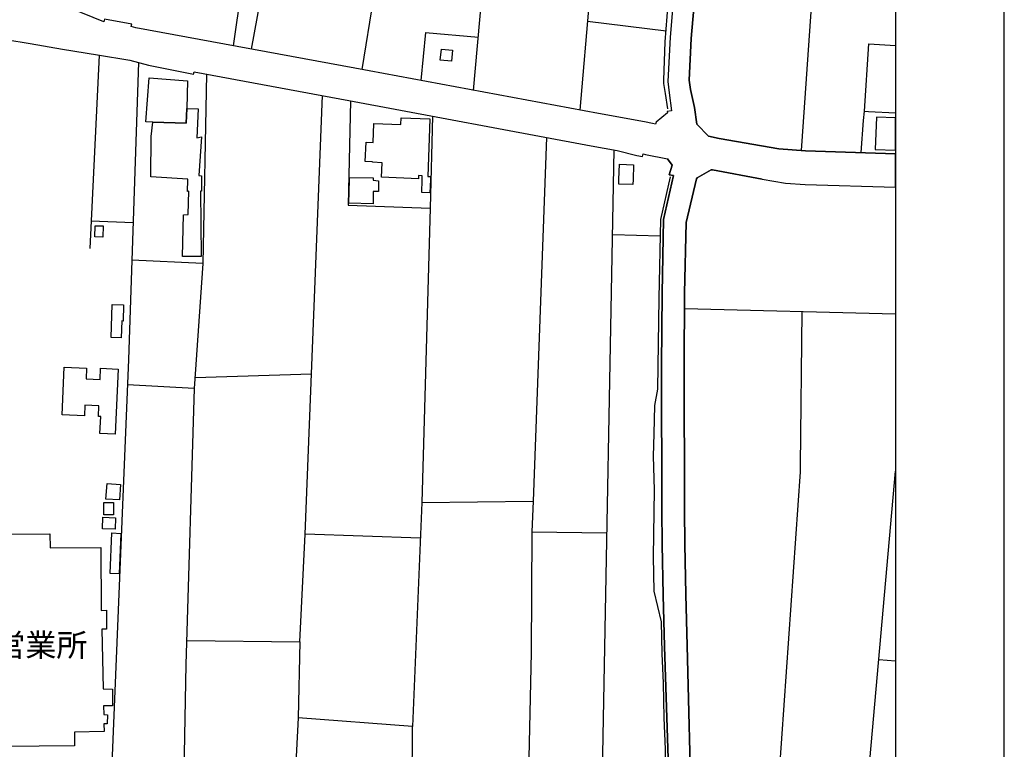
# Model space of a CAD drawing. Extents: x -10 to 410, y -24 to 273.
# Drawn here: x 319 to 410, y 23 to 90 of the extents above; entities that cross this region are included whole.
import ezdxf

# ---------------------------------------------------------------- set-up
doc = ezdxf.new("R2010")
doc.units = 0
for name, color, linetype in [('01_CYUKI_PNT', 2, 'Continuous'), ('05_DM_LINE', 7, 'Continuous'), ('06_HOUSE_POLY', 160, 'Continuous'), ('08_ROAD_LINE', 3, 'Continuous'), ('09_ROAD_POLY', 5, 'Continuous'), ('12_KASEN_LINE', 4, 'Continuous'), ('印刷レイアウト', 1, 'Continuous'), ('印刷用フレーム', 1, 'Continuous'), ('背景', 3, 'Continuous')]:
    doc.layers.add(name, color=color, linetype=linetype)
doc.styles.add('STD', font='txt')

msp = doc.modelspace()

# ---------------------------------------------------------------- linework, layer by layer
at = {"layer": '05_DM_LINE', "color": 253}
for p, q in [((360.777979, 83.362354), (364.448039, 124.545886)), ((374.237967, 124.545886), (370.553437, 81.541965)), ((393.26833, 111.420934), (390.953914, 77.819539)), ((352.098405, 95.253101), (350.483, 85.288162)), ((371.258648, 89.753006), (378.503684, 88.854525)), ((356.338628, 88.702252), (355.923494, 84.272548)), ((356.338628, 88.702252), (361.213439, 88.268514)), ((326.282926, 86.612457), (325.407872, 68.788222)), ((329.918536, 85.936529), (328.992839, 58.557666)), ((356.992852, 80.983515), (356.758586, 72.514781)), ((372.443072, 10.229522), (373.728092, 77.878106)), ((329.418652, 71.139844), (325.532929, 71.30762)), ((373.583743, 70.077032), (377.973484, 69.964033)), ((335.828942, 67.397437), (329.303586, 67.706117)), ((380.208662, 63.252987), (399.647268, 62.779286)), ((328.992839, 58.557666), (326.79349, 5.491138)), ((335.108228, 56.901264), (345.838666, 57.233371)), ((335.038637, 55.873937), (334.273136, 30.452233)), ((390.84815, 48.206188), (388.218509, 10.55784)), ((396.383385, 11.491116), (399.647268, 48.274745)), ((356.008588, 45.362261), (355.133534, 24.737508)), ((366.138547, 42.659239), (373.058366, 42.588959)), ((344.768275, 32.542027), (345.258512, 42.455979)), ((398.108, 30.916976), (399.647268, 30.795364)), ((334.273136, 30.452233), (333.80357, 5.627908))]:
    msp.add_line(p, q, dxfattribs=at)
for points in [[(330.878684, 124.545886), (330.188287, 119.596834), (330.248576, 119.0029), (330.657853, 118.526443), (331.072987, 118.292177), (332.367999, 117.936643), (337.313089, 117.417122), (338.078933, 117.123945), (338.487866, 116.706055), (338.668734, 115.69423), (337.193199, 99.077157), (337.313089, 98.663056), (337.548389, 98.420866), (338.138534, 98.366089), (339.1383, 98.307522), (339.6685, 97.952333), (339.903111, 97.659155), (339.963401, 96.944298), (339.36292, 92.616225), (338.612923, 87.479587)], [(347.38827, 96.073378), (346.758507, 90.827186), (341.103038, 91.702241), (340.288618, 87.170907)], [(396.768202, 81.444469), (397.168522, 87.639784), (399.647268, 87.498191)], [(336.157948, 84.862348), (335.828942, 67.397437), (335.038637, 55.873937), (328.893275, 56.206044)], [(355.868028, 42.073229), (345.258512, 42.455979), (346.838433, 82.877973)], [(349.442925, 82.393593), (349.228296, 72.784188), (356.758586, 72.514781)], [(396.482948, 77.627992), (396.678285, 80.577338), (396.768202, 81.444469), (397.138205, 81.416908), (399.647268, 81.290129)], [(367.487991, 79.026356), (366.258436, 45.502821), (366.138547, 42.659239), (366.07309, 31.54605), (365.598356, 9.338965)], [(356.758586, 72.514781), (356.008588, 45.362261), (366.258436, 45.502821)], [(391.018338, 62.98737), (390.84815, 48.795988), (390.84815, 48.206188)], [(334.343416, 32.643658), (344.768275, 32.542027), (344.612901, 25.522645)], [(355.04844, 7.98332), (355.133534, 24.737508), (344.612901, 25.522645), (343.617958, 6.514676)]]:
    msp.add_lwpolyline(points, dxfattribs=at)
at = {"layer": '06_HOUSE_POLY', "color": 255}
for points in [[(358.732281, 86.049873), (357.69703, 86.159082), (357.801416, 87.167117), (358.836667, 87.061697), (358.732281, 86.049873)], [(331.216648, 80.424721), (330.591363, 80.452281), (330.891431, 84.510948), (334.42162, 84.229484), (334.357197, 81.686659), (334.301386, 80.350651), (331.216648, 80.424721)], [(334.357197, 81.686659), (335.406917, 81.647385), (335.28186, 78.995006), (335.711464, 79.081133), (335.461694, 75.514771), (335.696994, 75.495133), (335.716631, 74.065419), (335.606044, 74.061629), (335.666678, 68.065441), (333.966523, 68.065441), (334.046449, 71.89742), (334.476397, 71.920847), (334.5515, 74.061629), (334.401983, 74.053706), (334.45676, 75.120307), (334.461583, 75.190587), (331.041637, 75.401427), (331.076777, 79.124197), (331.216648, 80.424721), (334.301386, 80.350651), (334.357197, 81.686659)], [(356.746872, 73.909356), (355.992052, 73.940362), (356.032015, 75.120307), (356.046484, 75.495133), (355.701975, 75.510636), (355.686127, 75.2023), (352.282029, 75.366287), (352.346452, 76.694371), (351.456584, 76.741225), (351.456584, 76.772575), (350.79168, 76.796002), (350.86196, 78.596753), (351.511361, 78.569537), (351.581641, 80.315511), (354.0721, 80.221804), (354.09656, 80.838821), (356.732058, 80.745114), (356.541545, 75.436567), (356.801305, 75.428643), (356.791659, 75.120307), (356.746872, 73.909356)], [(397.76728, 77.920825), (399.647268, 77.847789), (399.647268, 80.837099), (397.887514, 80.905311)], [(375.446851, 74.674856), (374.147016, 74.725499), (374.166653, 75.147523), (374.216607, 76.565525), (375.517475, 76.514537), (375.461664, 75.147523), (375.446851, 74.674856)], [(351.511361, 72.917169), (349.291686, 72.959888), (349.336472, 75.120307), (349.34164, 75.34665), (351.511361, 75.31151), (351.511361, 75.077243), (352.027091, 75.026256), (352.006421, 74.030279), (351.532031, 74.041992), (351.511361, 72.917169)], [(326.621924, 69.831052), (325.87675, 69.850689), (325.907067, 70.88973), (326.646039, 70.874227), (326.621924, 69.831052)], [(328.301408, 60.545831), (327.371921, 60.580971), (327.481131, 63.624023), (328.531885, 63.585094), (328.476419, 62.104392), (328.356185, 62.112316), (328.301408, 60.545831)], [(327.766385, 51.67092), (326.356307, 51.729487), (326.426587, 53.299761), (326.216436, 53.303895), (326.261567, 54.299873), (324.966555, 54.362229), (324.921425, 53.354538), (322.860913, 53.444455), (323.061073, 57.854522), (325.121929, 57.764605), (325.076799, 56.780341), (326.366987, 56.721775), (326.416596, 57.749102), (328.036825, 57.674688), (327.766385, 51.67092)], [(328.141211, 45.612375), (326.9058, 45.694368), (327.011564, 47.135796), (328.241808, 47.045879), (328.141211, 45.612375)], [(327.606188, 44.225724), (326.716319, 44.229514), (326.721487, 45.366395), (327.611011, 45.362261), (327.606188, 44.225724)], [(327.741924, 42.916933), (326.59643, 42.952072), (326.63157, 44.01454), (327.780854, 43.97561), (327.741924, 42.916933)], [(328.110894, 38.811412), (327.296474, 38.838973), (327.445991, 42.565533), (328.261445, 42.530393), (328.110894, 38.811412)]]:
    msp.add_lwpolyline(points, close=True, dxfattribs=at)
msp.add_lwpolyline([(309.101202, 42.397412), (321.746769, 42.499042), (321.756415, 41.194385), (326.421419, 41.229525), (326.461727, 35.428673), (326.946107, 35.436597), (326.96161, 33.690622), (326.511336, 33.686488), (326.641216, 28.186738), (327.516271, 28.178814), (327.501801, 26.635756), (326.676356, 26.639545), (326.695993, 25.819268), (327.03568, 25.815479), (327.026034, 24.960061), (326.716319, 24.963851), (326.735956, 24.27242), (324.001584, 24.210064), (323.995728, 22.956049), (304.476161, 22.760712)], dxfattribs=at)
at = {"layer": '08_ROAD_LINE', "color": 253}
for points in [[(385.8786, 124.545886), (385.84346, 123.928697), (382.698088, 106.877886), (381.862996, 100.042128), (380.818099, 88.147591), (380.623796, 84.307688), (380.758499, 83.45606), (381.108176, 81.772442), (381.338653, 80.241097), (382.408011, 79.147624), (383.383317, 78.936439), (388.898226, 77.967678), (391.358024, 77.788189), (399.647268, 77.52774)], [(379.903082, 100.358388), (378.86783, 88.276438), (378.67835, 84.170917), (378.777913, 83.14738), (379.003567, 81.479609), (378.598424, 81.416908), (378.64321, 81.295985), (377.578676, 80.444358), (377.543536, 80.256944), (377.242779, 80.323435), (376.518275, 80.463995), (372.278052, 81.217782), (349.828776, 85.409085), (329.668766, 89.131855), (329.238129, 89.241409), (329.293595, 89.456038), (326.763517, 89.913203), (326.713563, 89.682726), (323.623657, 90.952243)], [(317.673633, 88.053885), (319.918802, 87.678714), (322.902943, 87.167117), (326.123763, 86.643462), (329.098258, 86.159082), (330.82873, 85.698128), (334.978347, 84.846845), (335.023134, 85.073188), (349.277905, 82.420809), (371.603158, 78.256722), (373.98303, 77.827119), (375.817887, 77.362375), (376.333618, 77.256955), (376.388395, 77.502935), (376.608192, 77.456082), (378.64321, 77.057829)], [(379.188224, 75.503057), (378.798584, 75.592974), (379.072814, 76.463894), (378.64321, 77.057829)], [(378.14815, 41.518568), (378.12369, 44.694257), (378.093373, 58.003006), (378.128513, 64.682701), (378.258393, 71.456104), (379.188224, 75.503057)], [(382.652957, 76.046004), (381.373793, 75.30772), (381.293522, 75.221593)], [(387.367914, 75.178874), (382.773191, 76.026367), (382.652957, 76.046004)], [(381.293522, 75.221593), (380.353356, 71.182563), (380.213485, 64.659275), (380.178345, 57.999216), (380.208662, 44.702181), (380.233122, 41.534071)], [(387.367914, 75.178874), (389.508352, 74.803703), (391.322884, 74.678646), (399.647268, 74.448858)], [(378.87851, 16.167144), (378.34831, 32.092787), (378.228076, 36.842885), (378.14815, 41.518568)], [(380.233122, 41.534071), (380.313048, 36.889738), (380.433282, 32.151354), (380.843593, 16.23329)]]:
    msp.add_lwpolyline(points, dxfattribs=at)
at = {"layer": '09_ROAD_POLY', "color": 7}
for points in [[(379.903082, 100.358388), (378.86783, 88.276438), (378.67835, 84.170917), (378.777913, 83.14738), (379.003567, 81.479609), (378.598424, 81.416908), (378.64321, 81.295985), (377.578676, 80.444358), (377.543536, 80.256944), (377.242779, 80.323435), (376.518275, 80.463995), (372.278052, 81.217782), (349.828776, 85.409085), (329.668766, 89.131855), (329.238129, 89.241409), (329.293595, 89.456038), (326.763517, 89.913203), (326.713563, 89.682726), (323.623657, 90.952243)], [(380.843593, 16.23329), (380.433282, 32.151354), (380.313048, 36.889738), (380.233122, 41.534071), (380.208662, 44.702181), (380.178345, 57.999216), (380.213485, 64.659275), (380.353356, 71.182563), (381.293522, 75.221593), (381.373793, 75.30772), (382.652957, 76.046004), (382.773191, 76.026367), (387.367914, 75.178874), (389.508352, 74.803703), (391.322884, 74.678646), (399.647268, 74.448858), (399.647268, 77.52774), (391.358024, 77.788189), (388.898226, 77.967678), (383.383317, 78.936439), (382.408011, 79.147624), (381.338653, 80.241097), (381.108176, 81.772442), (380.758499, 83.45606), (380.623796, 84.307688), (380.818099, 88.147591), (381.862996, 100.042128)], [(317.673633, 88.053885), (319.918802, 87.678714), (322.902943, 87.167117), (326.123763, 86.643462), (329.098258, 86.159082), (330.82873, 85.698128), (334.978347, 84.846845), (335.023134, 85.073188), (349.277905, 82.420809), (371.603158, 78.256722), (373.98303, 77.827119), (375.817887, 77.362375), (376.333618, 77.256955), (376.388395, 77.502935), (376.608192, 77.456082), (378.64321, 77.057829), (379.072814, 76.463894), (378.798584, 75.592974), (379.188224, 75.503057), (378.258393, 71.456104), (378.128513, 64.682701), (378.093373, 58.003006), (378.12369, 44.694257), (378.14815, 41.518568), (378.228076, 36.842885), (378.34831, 32.092787), (378.87851, 16.167144)]]:
    msp.add_lwpolyline(points, dxfattribs=at)
at = {"layer": '12_KASEN_LINE', "color": 7}
for points in [[(378.676628, 81.659098), (378.456831, 83.06952), (378.301457, 83.987294), (378.301457, 84.311477), (378.426514, 87.846834), (378.68214, 91.331204), (379.116911, 96.116442), (379.437305, 100.553725), (379.801451, 103.522363), (380.376782, 107.944488), (380.831879, 110.690573), (381.437183, 113.670926), (382.18718, 117.979706), (382.81212, 120.916995), (383.347488, 123.796061), (383.422591, 124.135748), (383.442228, 124.545886), (383.717491, 130.167076), (384.116778, 134.440545), (384.666615, 136.881912)], [(378.866797, 75.389714), (378.001733, 71.456104), (377.851183, 64.213824), (377.706833, 55.81537), (377.451896, 54.31951), (377.366802, 51.690557), (377.326839, 49.655195), (377.411933, 46.55392), (377.326839, 40.35447), (377.366802, 37.202208), (378.041697, 34.366206), (378.1168, 31.456133), (378.231177, 28.725551), (378.301457, 25.534359), (378.4117, 22.623942), (378.461654, 21.147374), (378.526077, 18.682753), (378.521254, 16.081017), (378.54158, 15.245237), (378.611171, 14.635799), (379.176511, 13.987432), (379.811098, 12.955971), (380.886312, 11.88179)]]:
    msp.add_lwpolyline(points, dxfattribs=at)
at = {"layer": '印刷レイアウト', "color": 7}
for points in [[(-10.309448, -23.852808), (409.661817, -23.852808), (409.632878, 273.147152), (-10.338387, 273.147152)], [(399.647269, -0.352433), (-0.353122, -0.352433), (-0.353122, 249.647122), (399.647269, 249.647122)]]:
    msp.add_lwpolyline(points, close=True, dxfattribs=at)
at = {"layer": '印刷用フレーム', "color": 7}
msp.add_lwpolyline([(399.647268, -0.352778), (-0.352778, -0.352778), (-0.352778, 249.647122), (399.647268, 249.647122)], close=True, dxfattribs=at)
msp.add_lwpolyline([(399.647268, -0.352778), (-0.352778, -0.352778), (-0.352778, 249.647122), (399.647268, 249.647122)], close=True, dxfattribs=at)
at = {"layer": '背景', "color": 7}
msp.add_lwpolyline([(399.647268, -0.352778), (-0.352778, -0.352778), (-0.352778, 249.647122), (399.647268, 249.647122)], close=True, dxfattribs=at)

# ---------------------------------------------------------------- texts
at = {"layer": '01_CYUKI_PNT', "color": 7, "insert": (299.425996, 33.281427), "char_height": 2.099868, "attachment_point": 1, "style": 'STD'}
msp.add_mtext('\\fMS Gothic|b0|i0|c128;\\H2.0999;\\C7;長野電鉄バス営業所', dxfattribs=at)

doc.saveas('drawing.dxf')
